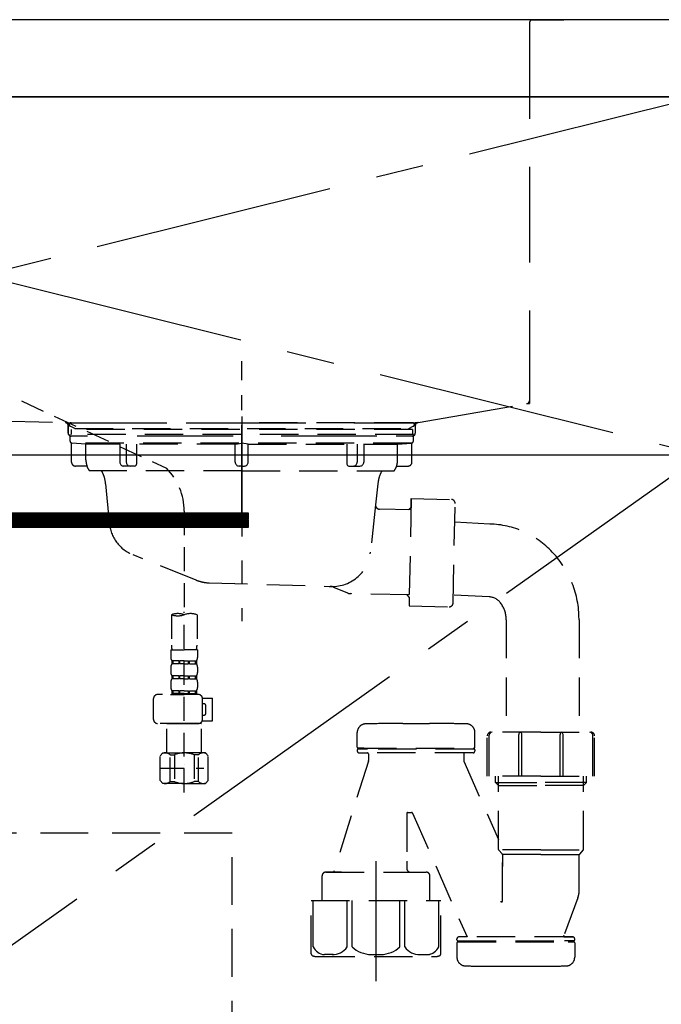
# Model space of a CAD drawing. Extents: x 0 to 26473, y -11033 to -2163.
# Drawn here: x 17501 to 17835, y -8506 to -7992 of the extents above; entities that cross this region are included whole.
import ezdxf

# ---------------------------------------------------------------- set-up
doc = ezdxf.new("R2010")
doc.units = 0
doc.header["$LTSCALE"] = 50
doc.header["$MEASUREMENT"] = 0
for name, pattern in [('CENTER', [2, 1.25, -0.25, 0.25, -0.25]), ('DASHED', [0.75, 0.5, -0.25]), ('HIDDEN', [0.375, 0.25, -0.125]), ('STYLE_01', [1.40625, 0.9375, -0.15625, 0.15625, -0.15625])]:
    doc.linetypes.add(name, pattern=pattern)
doc.layers.get('0').update_dxf_attribs({"linetype": 'CONTINUOUS'})
doc.layers.get('DEFPOINTS').update_dxf_attribs({"color": 146, "linetype": 'CONTINUOUS'})
for name, color, linetype in [('120-キャビネット（外）', 7, 'CONTINUOUS'), ('121-キャビネット（中）', 253, 'HIDDEN'), ('122-扉', 6, 'CONTINUOUS'), ('123-扉向き', 231, 'CENTER'), ('126-甲板', 2, 'CONTINUOUS'), ('140-パーツ芯', 13, 'CENTER'), ('150-機器', 8, 'CONTINUOUS'), ('160-文字', 254, 'CONTINUOUS')]:
    doc.layers.add(name, color=color, linetype=linetype)
doc.styles.add('KH001', font='msgothic.ttc')
doc.dimstyles.new('KH1xx030', dxfattribs={"dimscale": 30, "dimtxt": 2, "dimasz": 0.6, "dimexe": 0.3, "dimexo": 1.2, "dimgap": 0.5, "dimtad": 3, "dimdec": 1, "dimdsep": 46, "dimlunit": 6, "dimtxsty": 'KH001', "dimblk": 'DOT', "dimcen": 1, "dimdle": 1, "dimclrd": 256, "dimclre": 256, "dimclrt": 256, "dimadec": 0, "dimazin": 0, "dimtfac": 1, "dimtdec": 1, "dimtix": 1, "dimtmove": 2, "dimatfit": 3, "dimldrblk": 'CLOSEDBLANK', "dimfxl": 1, "dimtolj": 1, "dimtzin": 0, "dimlwd": -1, "dimlwe": -1, "dimarcsym": 0})

# ---------------------------------------------------------------- blocks, each defined once
blk = doc.blocks.new('包丁差し_S')
at = {"layer": '121-キャビネット（中）', "color": 13, "ltscale": 2}
blk.add_lwpolyline([(-122.01, -233), (121.99, -233, 0.414214), (129.99, -225), (129.99, 0), (-130.01, 0), (-130.01, -225, 0.414214)], format="xyb", close=True, dxfattribs=at)
blk = doc.blocks.new('F402_S')
at = {"layer": '150-機器', "color": 13, "linetype": 'DASHED', "ltscale": 0.5}
for p, q in [((18.19, -190.79), (110.79, -233.73)), ((120, -256.16), (120, -310.13)), ((113.32, -310.13), (113.32, -326.01)), ((120, -402.9), (120, -308.59)), ((126.68, -310.13), (126.68, -326.01)), ((113.02, -328.44), (113.02, -332.48)), ((113.02, -328.44), (120, -328.44)), ((126.98, -328.44), (120, -328.44)), ((126.98, -328.44), (126.98, -332.48)), ((113.02, -337.46), (113.02, -340.26)), ((113.62, -334.22), (113.62, -335.72)), ((114.01, -334.22), (113.62, -334.22)), ((114.01, -335.72), (113.62, -335.72)), ((114.01, -335.72), (114.01, -334.22)), ((114.2, -335.72), (114.2, -334.22)), ((117.33, -334.22), (114.2, -334.22)), ((117.33, -335.72), (114.2, -335.72)), ((117.33, -335.72), (117.33, -334.22)), ((117.79, -335.72), (117.79, -334.22)), ((120, -334.22), (117.79, -334.22)), ((120, -335.72), (117.79, -335.72)), ((120, -334.22), (122.21, -334.22)), ((120, -335.72), (122.21, -335.72)), ((122.21, -335.72), (122.21, -334.22)), ((122.67, -335.72), (122.67, -334.22)), ((122.67, -334.22), (125.8, -334.22)), ((122.67, -335.72), (125.8, -335.72)), ((125.8, -335.72), (125.8, -334.22)), ((125.99, -335.72), (125.99, -334.22)), ((125.99, -334.22), (126.38, -334.22)), ((125.99, -335.72), (126.38, -335.72)), ((126.38, -334.22), (126.38, -335.72)), ((126.98, -337.46), (126.98, -340.26)), ((113.62, -342), (113.62, -343.5)), ((114.01, -342), (113.62, -342)), ((114.01, -343.5), (113.62, -343.5)), ((114.01, -343.5), (114.01, -342)), ((114.2, -343.5), (114.2, -342)), ((117.33, -342), (114.2, -342)), ((117.33, -343.5), (114.2, -343.5)), ((117.33, -343.5), (117.33, -342)), ((117.79, -343.5), (117.79, -342)), ((120, -342), (117.79, -342)), ((120, -343.5), (117.79, -343.5)), ((120, -342), (122.21, -342)), ((120, -343.5), (122.21, -343.5)), ((122.21, -343.5), (122.21, -342)), ((122.67, -343.5), (122.67, -342)), ((122.67, -342), (125.8, -342)), ((122.67, -343.5), (125.8, -343.5)), ((125.8, -343.5), (125.8, -342)), ((125.99, -343.5), (125.99, -342)), ((125.99, -342), (126.38, -342)), ((125.99, -343.5), (126.38, -343.5)), ((126.38, -342), (126.38, -343.5)), ((113.02, -345.24), (113.02, -348.03)), ((126.98, -345.24), (126.98, -348.03)), ((104.04, -364.84), (104.04, -353.77)), ((127.48, -351.78), (106.04, -351.78)), ((112.92, -351.78), (120, -351.78)), ((114.01, -349.78), (113.62, -349.78)), ((113.62, -349.78), (113.62, -351.78)), ((114.01, -351.28), (113.62, -351.28)), ((114.01, -351.28), (114.01, -349.78)), ((117.33, -349.78), (114.2, -349.78)), ((114.2, -351.28), (114.2, -349.78)), ((117.33, -351.28), (114.2, -351.28)), ((117.33, -351.28), (117.33, -349.78)), ((120, -349.78), (117.79, -349.78)), ((117.79, -351.28), (117.79, -349.78)), ((120, -351.28), (117.79, -351.28)), ((120, -349.78), (122.21, -349.78)), ((120, -351.28), (122.21, -351.28)), ((122.21, -351.28), (122.21, -349.78)), ((122.67, -349.78), (125.8, -349.78)), ((122.67, -351.28), (122.67, -349.78)), ((122.67, -351.28), (125.8, -351.28)), ((125.8, -351.28), (125.8, -349.78)), ((125.99, -349.78), (126.38, -349.78)), ((125.99, -351.28), (125.99, -349.78)), ((125.99, -351.28), (126.38, -351.28)), ((126.38, -349.78), (126.38, -351.78)), ((129.46, -353.57), (134.76, -353.57)), ((129.47, -364.84), (129.47, -353.77)), ((134.76, -365.54), (134.76, -353.57)), ((130.27, -356.56), (129.47, -356.56)), ((131.27, -361.55), (131.27, -357.56)), ((129.47, -362.55), (130.27, -362.55)), ((120, -366.84), (106.04, -366.84)), ((111.12, -366.84), (111.02, -366.93)), ((111.02, -366.93), (120, -366.93)), ((111.02, -382.19), (111.02, -366.93)), ((120, -366.84), (127.48, -366.84)), ((128.98, -366.93), (120, -366.93)), ((128.88, -366.84), (128.98, -366.93)), ((128.98, -382.19), (128.98, -366.93)), ((129.35, -365.54), (134.76, -365.54)), ((107.43, -383.69), (108.93, -382.19)), ((107.43, -396.66), (107.43, -383.69)), ((108.93, -382.19), (120, -382.19)), ((110.07, -382.19), (120, -382.19)), ((112.63, -383.19), (114.87, -383.19)), ((112.63, -397.15), (112.63, -383.19)), ((114.87, -383.19), (114.87, -397.15)), ((129.93, -382.19), (120, -382.19)), ((131.07, -382.19), (120, -382.19)), ((127.37, -383.19), (125.13, -383.19)), ((125.13, -383.19), (125.13, -397.15)), ((127.37, -397.15), (127.37, -383.19)), ((132.57, -383.69), (131.07, -382.19)), ((132.57, -396.66), (132.57, -383.69)), ((107.43, -390.17), (130.22, -390.17)), ((120, -388.18), (120.04, -388.18)), ((107.43, -396.66), (108.93, -398.15)), ((120, -398.15), (108.93, -398.15)), ((112.63, -397.15), (114.87, -397.15)), ((120, -398.15), (131.07, -398.15)), ((127.37, -397.15), (125.13, -397.15)), ((132.57, -396.66), (131.07, -398.15))]:
    blk.add_line(p, q, dxfattribs=at)
for centre, radius, start, end in [((88.08, -256.16), 31.92, 0, 44.6508), ((116.66, -319.58), 10.02, 70.5288, 109.4712), ((116.66, -300.68), 10.02, 250.5288, 289.4712), ((123.34, -319.58), 10.02, 70.5288, 109.4712), ((123.29, -326.01), 9.97, 180, 194.0699), ((116.71, -326.01), 9.97, 345.9301, 0), ((115.86, -332.48), 2.84, 180, 217.8493), ((124.14, -332.48), 2.84, 322.1507, 0), ((115.86, -337.46), 2.84, 142.1507, 180), ((124.14, -337.46), 2.84, 0, 37.8493), ((115.86, -340.26), 2.84, 180, 217.8493), ((115.86, -345.24), 2.84, 142.1507, 180), ((124.14, -340.26), 2.84, 322.1507, 0), ((124.14, -345.24), 2.84, 0, 37.8493), ((115.86, -348.03), 2.84, 180, 217.8493), ((124.14, -348.03), 2.84, 322.1507, 0), ((106.04, -353.77), 1.99, 90, 180), ((127.48, -353.77), 1.99, 0, 90), ((130.27, -357.56), 0.997, 0, 90), ((130.27, -361.55), 0.997, 270, 0), ((106.04, -364.84), 1.99, 180.001, 270), ((127.48, -364.84), 1.99, 270, 359.999), ((110.03, -386.08), 3.89, 48.036, 110.221), ((119.97, -396.08), 13.89, 89.864, 111.555), ((120.03, -396.08), 13.89, 68.445, 90.136), ((129.97, -386.08), 3.89, 69.779, 131.964), ((110.03, -394.26), 3.89, 249.779, 311.964), ((120, -384.43), 13.72, 248.018, 270), ((120, -384.43), 13.72, 270, 291.982), ((129.97, -394.26), 3.89, 228.036, 290.221)]:
    blk.add_arc(centre, radius, start, end, dxfattribs=at)
blk = doc.blocks.new('KHB600HL_S')
at = {"layer": '140-パーツ芯', "linetype": 'STYLE_01'}
blk.add_line((150, -258.2), (150, -177.84), dxfattribs=at)
at = {"layer": '150-機器', "color": 161, "linetype": 'HIDDEN', "ltscale": 4}
for p, q in [((-301.5, 0), (-318, 0)), ((301.5, 0), (-301.5, 0)), ((301.5, 0), (318, 0)), ((-300, -1.5), (-300, -198.55)), ((300, -1.5), (300, -198.55)), ((-300, -198.55), (-300, -200)), ((-300, -200), (-298.55, -200.05)), ((-298.55, -200.05), (58.05, -209.95)), ((241.95, -209.95), (298.55, -200.05)), ((298.55, -200.05), (300, -200)), ((300, -198.55), (300, -200)), ((58.05, -209.95), (59.5, -210)), ((58.38, -210), (241.62, -210)), ((59.5, -211.45), (59.5, -210)), ((241.95, -209.95), (240.5, -210)), ((240.5, -211.45), (240.5, -210)), ((59.5, -211.45), (59.5, -215.5)), ((59.5, -215.5), (59.5, -211.51)), ((240.5, -211.45), (240.5, -215.5)), ((240.5, -211.51), (240.5, -215.5)), ((69.5, -217), (61, -217)), ((220.5, -217), (79.5, -217)), ((239, -217), (230.5, -217))]:
    blk.add_line(p, q, dxfattribs=at)
for centre, start, end in [((-301.5, -1.5), 0, 90), ((301.5, -1.5), 90, 180), ((-298.5, -198.55), 180, 268.0585), ((298.5, -198.55), 271.9415, 0), ((58, -211.45), 0, 88.1498), ((242, -211.45), 91.8502, 180), ((61, -215.5), 180, 270), ((239, -215.5), 270, 0)]:
    blk.add_arc(centre, 1.5, start, end, dxfattribs=at)
blk = doc.blocks.new('排水ﾄﾗｯﾌﾟ_破線-2')
at = {"layer": '150-機器', "color": 13, "linetype": 'DASHED', "ltscale": 0.8}
for p, q in [((-89, 0), (0, 0)), ((89, 0), (0, 0)), ((-87.11, -3.02), (-89.43, -1.9)), ((-89, -3.6), (-89, -6.1)), ((89, -3.6), (-89, -3.6)), ((-87.11, -3.02), (87.11, -3.02)), ((87.11, -3.02), (89.43, -1.9)), ((89, -3.6), (89, -6.1)), ((89.5, -6.1), (-89.5, -6.1)), ((-89.5, -9.6), (-89.5, -6.1)), ((89.5, -9.6), (89.5, -6.1)), ((-88.75, -20.6), (-88.75, -10.6)), ((-81.25, -11.24), (-88.54, -10.6)), ((88.54, -10.6), (-88.54, -10.6)), ((-3.4, -11.24), (-81.25, -11.24)), ((-81.25, -19.45), (-81.25, -11.24)), ((3.4, -11.24), (81.25, -11.24)), ((81.25, -11.24), (88.54, -10.6)), ((81.25, -19.45), (81.25, -11.24)), ((88.75, -20.6), (88.75, -10.6)), ((-80.74, -22.6), (-86.75, -22.6)), ((0, -25.1), (-79.5, -25.1)), ((0, -25.1), (79.5, -25.1)), ((80.74, -22.6), (86.75, -22.6)), ((-71, -31.9), (-69.12, -52.21)), ((71, -31.9), (69.8, -42.84)), ((88.38, -39.59), (87.24, -95.58)), ((88.29, -44.06), (88.38, -39.59)), ((88.38, -39.59), (109.28, -40.02)), ((69.8, -42.84), (67.09, -67.49)), ((88.27, -45.39), (71.75, -45.06)), ((86.94, -45.37), (88.29, -44.06)), ((110.18, -94.05), (111.24, -42.06)), ((129.28, -52.86), (111.04, -51.91)), ((-23.79, -82.08), (-56.64, -68.95)), ((-16.96, -83.51), (46.08, -85.37)), ((47.85, -85.75), (55.12, -88.78)), ((87.36, -89.78), (56.94, -89.16)), ((86.03, -89.76), (87.33, -91.11)), ((87.33, -91.11), (87.24, -95.58)), ((129, -90.85), (110.76, -89.9)), ((87.24, -95.58), (108.14, -96.01)), ((137.85, -102.85), (137.85, -161.37)), ((175.85, -102.85), (175.85, -161.37)), ((83.9, -156.87), (97.9, -156.87)), ((60.2, -169.17), (60.2, -161.56)), ((60.2, -169.17), (60.2, -161.56)), ((121.6, -169.17), (121.6, -161.56)), ((121.6, -169.17), (121.6, -161.56)), ((128, -184.27), (128, -163.37)), ((156, -161.37), (130, -161.37)), ((156, -161.37), (182, -161.37)), ((184, -184.27), (184, -163.37)), ((60.2, -170.67), (60.2, -171.17)), ((60.2, -170.67), (60.2, -171.17)), ((60.7, -169.67), (121.1, -169.67)), ((63.65, -169.67), (60.7, -169.67)), ((65.55, -170.17), (60.7, -170.17)), ((121.1, -170.17), (60.7, -170.17)), ((61.2, -172.17), (65.55, -172.17)), ((120.6, -172.17), (61.2, -172.17)), ((66.05, -172.67), (66.05, -176.14)), ((66.05, -172.67), (66.05, -176.14)), ((115.75, -172.67), (115.75, -176.14)), ((115.75, -172.67), (115.75, -176.14)), ((121.6, -170.67), (121.6, -171.17)), ((121.6, -170.67), (121.6, -171.17)), ((66, -176.44), (47.9, -234.37)), ((115.8, -176.44), (133.8, -217.28)), ((156, -184.27), (128, -184.27)), ((132.3, -187.67), (132.3, -184.27)), ((133.8, -222.49), (133.8, -184.27)), ((156, -184.27), (184, -184.27)), ((178.2, -222.49), (178.2, -184.27)), ((179.7, -187.67), (179.7, -184.27)), ((132.3, -187.67), (133.8, -187.67)), ((133.8, -189.17), (132.3, -187.67)), ((133.8, -187.67), (156, -187.67)), ((133.8, -189.17), (156, -189.17)), ((178.2, -187.67), (156, -187.67)), ((178.2, -189.17), (156, -189.17)), ((178.2, -189.17), (179.7, -187.67)), ((179.7, -187.67), (178.2, -187.67)), ((86, -203.77), (86, -228.67)), ((86.5, -203.27), (88.56, -203.27)), ((89.06, -203.7), (117.48, -268.17)), ((156, -222.66), (133.83, -222.66)), ((133.93, -222.82), (135.87, -224.98)), ((156, -225.14), (135.97, -225.14)), ((136, -225.32), (136, -231.41)), ((136, -249.4), (136, -225.32)), ((156, -222.66), (178.17, -222.66)), ((156, -225.14), (176.03, -225.14)), ((176, -243.43), (176, -225.32)), ((178.07, -222.82), (176.13, -224.98)), ((86, -228.67), (86, -232.37)), ((52, -234.37), (43.9, -234.37)), ((43.9, -234.37), (96.1, -234.37)), ((88, -234.37), (96.1, -234.37)), ((41.9, -241.37), (41.9, -236.37)), ((98.1, -249.08), (98.1, -236.37)), ((41.9, -249.08), (41.9, -241.37)), ((36.2, -276.95), (36.2, -249.08)), ((36.2, -249.08), (103.8, -249.08)), ((103.8, -276.95), (103.8, -249.08)), ((175.21, -247.8), (167.87, -267.49)), ((175.21, -247.8), (167.87, -267.49)), ((112.2, -269.67), (112.2, -269.17)), ((112.2, -269.67), (112.2, -269.17)), ((112.2, -271.17), (112.2, -278.77)), ((112.2, -271.17), (112.2, -278.77)), ((112.7, -270.17), (173.1, -270.17)), ((112.7, -270.17), (117.55, -270.17)), ((112.7, -270.67), (173.1, -270.67)), ((115.65, -270.67), (112.7, -270.67)), ((172.6, -268.17), (113.2, -268.17)), ((117.46, -268.17), (113.2, -268.17)), ((173.1, -270.17), (168.25, -270.17)), ((168.34, -268.17), (172.6, -268.17)), ((170.15, -270.67), (173.1, -270.67)), ((173.6, -269.67), (173.6, -269.17)), ((173.6, -269.67), (173.6, -269.17)), ((173.6, -271.17), (173.6, -278.77)), ((173.6, -271.17), (173.6, -278.77)), ((39, -278.38), (101, -278.38)), ((135.9, -283.47), (149.9, -283.47))]:
    blk.add_line(p, q, dxfattribs=at)
at = {"layer": '150-機器', "color": 13, "linetype": 'CENTER'}
for p, q in [((0, 3.22), (0, -103.46)), ((70, -291.18), (70, -218.87))]:
    blk.add_line(p, q, dxfattribs=at)
at = {"layer": '150-機器', "color": 13, "linetype": 'DASHED', "ltscale": 0.8, "flags": 128}
for points in [[(-89, 0, 0.350162), (-89.98, -0.78, 0.350162), (-89.43, -1.9)], [(89.43, -1.9, 0.350162), (89.98, -0.78, 0.350162), (89, 0)], [(-89.5, -9.6, 0.198912), (-89.21, -10.31, 0.198912), (-88.5, -10.6)], [(88.5, -10.6, 0.198912), (89.21, -10.31, 0.198912), (89.5, -9.6)], [(-81.25, -19.45, 0.075216), (-80.8, -22.41, 0.075216), (-79.5, -25.1)], [(79.5, -25.1, 0.075216), (80.8, -22.41, 0.075216), (81.25, -19.45)], [(-88.75, -20.6, 0.198912), (-88.16, -22.01, 0.198912), (-86.75, -22.6)], [(-71, -31.9, 0.059994), (-71.65, -28.37, 0.059994), (-73.12, -25.1)], [(73.12, -25.1, 0.059994), (71.65, -28.37, 0.059994), (71, -31.9)], [(86.75, -22.6, 0.198912), (88.16, -22.01, 0.198912), (88.75, -20.6)], [(111.24, -42.06, 0.198912), (110.68, -40.63, 0.198912), (109.28, -40.02)], [(69.8, -42.84, 0.210515), (70.28, -44.38, 0.210515), (71.75, -45.06)], [(-69.12, -52.21, 0.138146), (-65.24, -62.34, 0.138146), (-56.64, -68.95)], [(175.85, -102.85), (175.85, -102.37, 0.189708), (162.27, -67.86), (161.91, -67.48, 0.202568), (129.28, -52.86)], [(45.61, -85.36, 0.195777), (59.99, -80.8, 0.195777), (67.09, -67.49)], [(-23.79, -82.08, 0.043893), (-20.44, -83.09, 0.043893), (-16.96, -83.51)], [(47.85, -85.75, 0.04562), (46.98, -85.48, 0.04562), (46.08, -85.37)], [(55.12, -88.78, 0.046779), (56.02, -89.06, 0.046779), (56.94, -89.16)], [(137.85, -102.85), (137.85, -102.3, 0.160162), (135.27, -94.45), (134.88, -93.92, 0.231108), (129, -90.85)], [(108.14, -96.01, 0.198912), (109.57, -95.45, 0.198912), (110.18, -94.05)], [(64.61, -157.06, 0.196236), (61.49, -158.41, 0.196236), (60.2, -161.56)], [(64.61, -157.06, 0.196236), (61.49, -158.41, 0.196236), (60.2, -161.56)], [(83.9, -156.87, 0.002576), (74.25, -156.91, 0.002576), (64.61, -157.06)], [(83.9, -156.87, 0.002576), (74.25, -156.91, 0.002576), (64.61, -157.06)], [(117.19, -157.06, 0.002576), (107.55, -156.91, 0.002576), (97.9, -156.87)], [(117.19, -157.06, 0.002576), (107.55, -156.91, 0.002576), (97.9, -156.87)], [(121.6, -161.56, 0.196236), (120.31, -158.41, 0.196236), (117.19, -157.06)], [(121.6, -161.56, 0.196236), (120.31, -158.41, 0.196236), (117.19, -157.06)], [(130, -161.37, 0.198912), (128.59, -161.96, 0.198912), (128, -163.37)], [(184, -163.37, 0.198912), (183.41, -161.96, 0.198912), (182, -161.37)], [(60.2, -169.17, 0.198912), (60.35, -169.52, 0.198912), (60.7, -169.67)], [(60.2, -169.17, 0.198912), (60.35, -169.52, 0.198912), (60.7, -169.67)], [(121.1, -169.67, 0.198912), (121.45, -169.52, 0.198912), (121.6, -169.17)], [(121.1, -169.67, 0.198912), (121.45, -169.52, 0.198912), (121.6, -169.17)], [(60.7, -170.17, 0.198912), (60.35, -170.31, 0.198912), (60.2, -170.67)], [(60.7, -170.17, 0.198912), (60.35, -170.31, 0.198912), (60.2, -170.67)], [(60.2, -171.17, 0.198912), (60.49, -171.87, 0.198912), (61.2, -172.17)], [(60.2, -171.17, 0.198912), (60.49, -171.87, 0.198912), (61.2, -172.17)], [(66.05, -172.67, 0.198912), (65.9, -172.31, 0.198912), (65.55, -172.17)], [(66.05, -172.67, 0.198912), (65.9, -172.31, 0.198912), (65.55, -172.17)], [(116.25, -172.17, 0.198912), (115.9, -172.31, 0.198912), (115.75, -172.67)], [(116.25, -172.17, 0.198912), (115.9, -172.31, 0.198912), (115.75, -172.67)], [(120.6, -172.17, 0.198912), (121.31, -171.87, 0.198912), (121.6, -171.17)], [(120.6, -172.17, 0.198912), (121.31, -171.87, 0.198912), (121.6, -171.17)], [(121.6, -170.67, 0.198912), (121.45, -170.31, 0.198912), (121.1, -170.17)], [(121.6, -170.67, 0.198912), (121.45, -170.31, 0.198912), (121.1, -170.17)], [(66, -176.44, 0.037879), (66.04, -176.29, 0.037879), (66.05, -176.14)], [(66, -176.44, 0.037879), (66.04, -176.29, 0.037879), (66.05, -176.14)], [(115.75, -176.14, 0.037879), (115.76, -176.29, 0.037879), (115.8, -176.44)], [(115.75, -176.14, 0.037879), (115.76, -176.29, 0.037879), (115.8, -176.44)], [(86.5, -203.27, 0.198912), (86.15, -203.41, 0.198912), (86, -203.77)], [(89.06, -203.7, 0.181103), (88.89, -203.39, 0.181103), (88.56, -203.27)], [(133.8, -222.49, 0.091809), (133.83, -222.66, 0.091809), (133.93, -222.82)], [(133.8, -222.49, 0.091809), (133.83, -222.66, 0.091809), (133.93, -222.82)], [(133.8, -222.49, 0.091809), (133.83, -222.66, 0.091809), (133.93, -222.82)], [(136, -225.32, 0.091809), (135.97, -225.14, 0.091809), (135.87, -224.98)], [(176.13, -224.98, 0.091809), (176.03, -225.14, 0.091809), (176, -225.32)], [(178.07, -222.82, 0.091809), (178.17, -222.66, 0.091809), (178.2, -222.49)], [(178.07, -222.82, 0.091809), (178.17, -222.66, 0.091809), (178.2, -222.49)], [(178.07, -222.82, 0.091809), (178.17, -222.66, 0.091809), (178.2, -222.49)], [(43.9, -234.37, 0.198912), (42.49, -234.95, 0.198912), (41.9, -236.37)], [(43.9, -234.37, 0.198912), (42.49, -234.95, 0.198912), (41.9, -236.37)], [(86, -232.37, 0.198912), (86.59, -233.78, 0.198912), (88, -234.37)], [(98.1, -236.37, 0.198912), (97.51, -234.95, 0.198912), (96.1, -234.37)], [(98.1, -236.37, 0.198912), (97.51, -234.95, 0.198912), (96.1, -234.37)], [(175.21, -247.8, 0.044638), (175.8, -245.65, 0.044638), (176, -243.43)], [(175.21, -247.8, 0.044638), (175.8, -245.65, 0.044638), (176, -243.43)], [(135.02, -249.55, 0.370521), (135.58, -249.9, 0.370521), (136, -249.4)], [(113.2, -268.17, 0.198912), (112.49, -268.46, 0.198912), (112.2, -269.17)], [(113.2, -268.17, 0.198912), (112.49, -268.46, 0.198912), (112.2, -269.17)], [(112.2, -269.67, 0.198912), (112.35, -270.02, 0.198912), (112.7, -270.17)], [(112.2, -269.67, 0.198912), (112.35, -270.02, 0.198912), (112.7, -270.17)], [(112.7, -270.67, 0.198912), (112.35, -270.81, 0.198912), (112.2, -271.17)], [(112.7, -270.67, 0.198912), (112.35, -270.81, 0.198912), (112.2, -271.17)], [(167.87, -267.49, 0.245732), (167.93, -267.95, 0.245732), (168.34, -268.17)], [(173.6, -269.17, 0.198912), (173.31, -268.46, 0.198912), (172.6, -268.17)], [(173.6, -269.17, 0.198912), (173.31, -268.46, 0.198912), (172.6, -268.17)], [(173.1, -270.17, 0.198912), (173.45, -270.02, 0.198912), (173.6, -269.67)], [(173.1, -270.17, 0.198912), (173.45, -270.02, 0.198912), (173.6, -269.67)], [(173.6, -271.17, 0.198912), (173.45, -270.81, 0.198912), (173.1, -270.67)], [(173.6, -271.17, 0.198912), (173.45, -270.81, 0.198912), (173.1, -270.67)], [(36.2, -276.95, 0.138887), (36.35, -277.47, 0.138887), (36.75, -277.84)], [(103.25, -277.84, 0.138887), (103.65, -277.47, 0.138887), (103.8, -276.95)], [(36.75, -277.84, 0.058412), (37.84, -278.24, 0.058412), (39, -278.38)], [(101, -278.38, 0.058412), (102.16, -278.24, 0.058412), (103.25, -277.84)], [(112.2, -278.77, 0.196236), (113.49, -281.92, 0.196236), (116.61, -283.27)], [(112.2, -278.77, 0.196236), (113.49, -281.92, 0.196236), (116.61, -283.27)], [(169.19, -283.27, 0.196236), (172.31, -281.92, 0.196236), (173.6, -278.77)], [(169.19, -283.27, 0.196236), (172.31, -281.92, 0.196236), (173.6, -278.77)], [(116.61, -283.27, 0.002576), (126.25, -283.42, 0.002576), (135.9, -283.47)], [(116.61, -283.27, 0.002576), (126.25, -283.42, 0.002576), (135.9, -283.47)], [(149.9, -283.47, 0.002576), (159.55, -283.42, 0.002576), (169.19, -283.27)], [(149.9, -283.47, 0.002576), (159.55, -283.42, 0.002576), (169.19, -283.27)]]:
    blk.add_lwpolyline(points, format="xyb", dxfattribs=at)
at = {"layer": 'DEFPOINTS', "ltscale": 0.1}
for p, q in [((-63.61, -11.24), (-63.61, -20.6)), ((-60.21, -11.24), (-60.21, -20.6)), ((-54.86, -11.24), (-54.86, -21.6)), ((-3.4, -11.24), (0, -10.6)), ((-3.4, -20.6), (-3.4, -11.24)), ((3.4, -11.24), (0, -10.6)), ((3.4, -20.6), (3.4, -11.24)), ((54.86, -11.24), (54.86, -21.6)), ((60.21, -11.24), (60.21, -20.6)), ((63.61, -11.24), (63.61, -20.6)), ((-55.86, -22.6), (-61.61, -22.6)), ((0, -22.6), (-1.4, -22.6)), ((0, -22.6), (1.4, -22.6)), ((55.86, -22.6), (61.61, -22.6)), ((129, -184.27), (129, -162.87)), ((144.5, -184.27), (144.5, -162.67)), ((146, -184.27), (146, -162.67)), ((166, -184.27), (166, -162.67)), ((167.5, -184.27), (167.5, -162.67)), ((183, -184.27), (183, -162.87)), ((37.28, -273.38), (37.28, -249.08)), ((54.92, -273.38), (54.92, -249.08)), ((57.53, -273.38), (57.53, -249.08)), ((82.47, -273.38), (82.47, -249.08)), ((85.08, -273.38), (85.08, -249.08)), ((102.72, -273.38), (102.72, -249.08)), ((47.63, -277.38), (43.1, -277.38)), ((67.5, -277.38), (72.5, -277.38)), ((92.37, -277.38), (96.9, -277.38))]:
    blk.add_line(p, q, dxfattribs=at)
at = {"layer": 'DEFPOINTS', "ltscale": 0.1, "flags": 128}
for points in [[(-63.61, -20.6, 0.198912), (-63.03, -22.01, 0.198912), (-61.61, -22.6)], [(-60.21, -20.6, 0.198912), (-59.63, -22.01, 0.198912), (-58.21, -22.6)], [(-55.86, -22.6, 0.198912), (-55.15, -22.31, 0.198912), (-54.86, -21.6)], [(-3.4, -20.6, 0.198912), (-2.81, -22.01, 0.198912), (-1.4, -22.6)], [(1.4, -22.6, 0.198912), (2.81, -22.01, 0.198912), (3.4, -20.6)], [(54.86, -21.6, 0.198912), (55.15, -22.31, 0.198912), (55.86, -22.6)], [(58.21, -22.6, 0.198912), (59.63, -22.01, 0.198912), (60.21, -20.6)], [(61.61, -22.6, 0.198912), (63.03, -22.01, 0.198912), (63.61, -20.6)], [(130.5, -161.37, 0.198912), (129.44, -161.81, 0.198912), (129, -162.87)], [(145.25, -161.37, 0.131653), (144.7, -161.92, 0.131653), (144.5, -162.67)], [(146, -162.67, 0.131653), (145.8, -161.92, 0.131653), (145.25, -161.37)], [(166.75, -161.37, 0.131653), (166.2, -161.92, 0.131653), (166, -162.67)], [(167.5, -162.67, 0.131653), (167.3, -161.92, 0.131653), (166.75, -161.37)], [(183, -162.87, 0.198912), (182.56, -161.81, 0.198912), (181.5, -161.37)], [(37.28, -273.38, 0.134586), (39.64, -276.18, 0.134586), (43.1, -277.38)], [(47.1, -277.38, 0.126131), (51.52, -276.38, 0.126131), (54.92, -273.38)], [(57.53, -273.38, 0.087905), (62.16, -276.26, 0.087905), (67.5, -277.38)], [(72.5, -277.38, 0.087905), (77.84, -276.26, 0.087905), (82.47, -273.38)], [(85.08, -273.38, 0.126131), (88.48, -276.38, 0.126131), (92.9, -277.38)], [(96.9, -277.38, 0.134586), (100.36, -276.18, 0.134586), (102.72, -273.38)], [(96.9, -277.38, 0.042972), (98.07, -277.2, 0.042972), (99.2, -276.82)]]:
    blk.add_lwpolyline(points, format="xyb", dxfattribs=at)
blk = doc.blocks.new('_ClosedBlank')
at = {"color": 0, "linetype": 'ByBlock', "lineweight": -2}
for p, q in [((-1, 0.167), (0, 0)), ((-1, 0.167), (-1, -0.167)), ((0, 0), (-1, -0.167))]:
    blk.add_line(p, q, dxfattribs=at)
blk = doc.blocks.new('_Dot')
at = {"color": 0, "linetype": 'ByBlock', "lineweight": -2}
blk.add_line((-0.5, 0), (-1, 0), dxfattribs=at)
at = {"color": 0, "linetype": 'ByBlock', "const_width": 0.5}
blk.add_lwpolyline([(-0.25, 0, 1), (0.25, 0, 1)], format="xyb", close=True, dxfattribs=at)

msp = doc.modelspace()

# ---------------------------------------------------------------- hatches: boundary and pattern name
at = {"layer": '122-扉'}
h = msp.add_hatch(dxfattribs=at)
h.set_pattern_fill('ANSI31', color=256, style=0)
h.set_pattern_definition([(45, (-163907.39863, -13286.46226), (-0.08838834765, 0.08838834765), [])])
h.paths.add_polyline_path([(17343.18, -8249.51), (17620.18, -8249.51), (17620.18, -8257.01), (17343.18, -8257.01)])

# ---------------------------------------------------------------- linework, layer by layer
at = {"layer": '120-キャビネット（外）', "color": 6}
msp.add_lwpolyline([(17856.68, -8032.51), (17106.68, -8032.51), (17106.68, -8752.51), (17856.68, -8752.51)], close=True, dxfattribs=at)
at = {"layer": '122-扉'}
for p, q in [((17106.68, -8219.21), (17856.68, -8219.21)), ((17343.18, -8249.51), (17620.18, -8249.51)), ((17343.18, -8257.01), (17620.18, -8257.01))]:
    msp.add_line(p, q, dxfattribs=at)
at = {"layer": '123-扉向き', "ltscale": 2}
for p, q in [((17856.68, -8032.21), (17106.68, -8219.21)), ((17106.68, -8032.51), (17856.68, -8219.21)), ((17856.68, -8219.21), (17106.68, -8752.21))]:
    msp.add_line(p, q, dxfattribs=at)
at = {"layer": '126-甲板'}
msp.add_lwpolyline([(17878.68, -7992.51), (15590.68, -7992.51), (15590.68, -8032.51), (17878.68, -8032.51)], close=True, dxfattribs=at)

# ---------------------------------------------------------------- block references
at = {"layer": '150-機器'}
for name, p in [('F402_S', (17466.68, -7992.51)), ('KHB600HL_S', (17466.68, -7992.51)), ('排水ﾄﾗｯﾌﾟ_破線-2', (17616.68, -8202.51)), ('包丁差し_S', (17481.69, -8416.51))]:
    msp.add_blockref(name, p, dxfattribs=at)

# ---------------------------------------------------------------- leaders
at = {"layer": '160-文字', "annotation_type": 0, "has_hookline": 1, "hookline_direction": 0, "text_width": 1397.52}
msp.add_leader([(16263.68, -8182.51), (16612.91, -7662.75), (16613.51, -7662.75)], dimstyle='KH1xx030', override={"dimgap": 0.5, "dimtad": 1}, dxfattribs=at)

doc.saveas('drawing.dxf')
